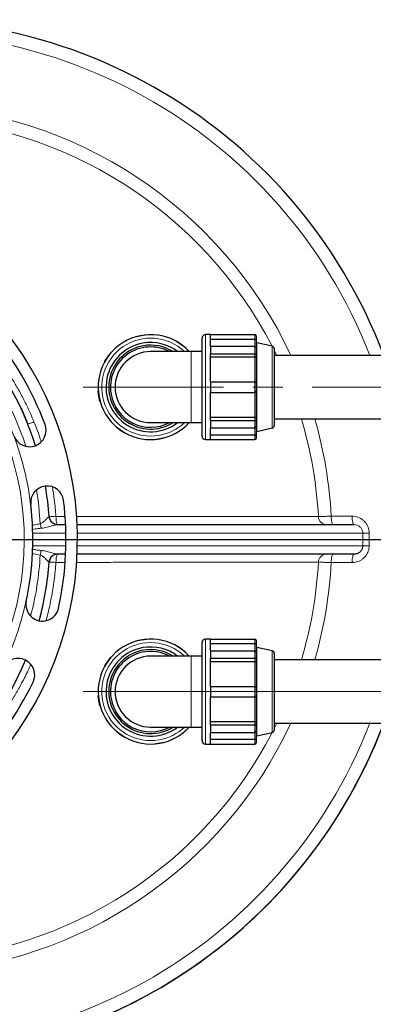
# Model space of a CAD drawing. Units: millimetres. Extents: x 0 to 1509, y 0 to 1992.
# Drawn here: x 122 to 137, y 75 to 118 of the extents above; entities that cross this region are included whole.
import ezdxf

# ---------------------------------------------------------------- set-up
doc = ezdxf.new("R2010")
doc.units = ezdxf.units.MM
doc.linetypes.add('SLD-Center', pattern=[19.05, 15.24, -1.27, 1.27, -1.27])
doc.linetypes.add('SLD-Solid', pattern=[0])
doc.layers.add('COTAS_', color=5, linetype='SLD-Solid')
doc.styles.add('SLDTEXTSTYLE0', font='ARIALN.TTF', dxfattribs={"width": 0.87})
doc.dimstyles.new('SLDDIMSTYLE1', dxfattribs={"dimtxt": 3.081982, "dimasz": 2.5, "dimexe": 0, "dimexo": 0.0625, "dimgap": 0.770496, "dimtad": 1, "dimdec": 0, "dimlfac": 27.5, "dimrnd": 1e-09, "dimzin": 12, "dimdsep": 46, "dimtxsty": 'SLDTEXTSTYLE0', "dimsah": 1, "dimcen": 0.09, "dimadec": 0, "dimazin": 3, "dimtfac": 1, "dimtofl": 0, "dimtmove": 0, "dimatfit": 3, "dimfxl": 0, "dimfrac": 2, "dimtolj": 1, "dimtzin": 12, "dimarcsym": 0})

# ---------------------------------------------------------------- blocks, each defined once
blk = doc.blocks.new('_D_5')
at = {"layer": 'COTAS_'}
for p, q in [((93.94, 93.087), (93.94, 63.423)), ((140.521, 87.579), (140.521, 63.423)), ((93.94, 64.423), (140.521, 64.423))]:
    blk.add_line(p, q, dxfattribs=at)
for points in [[(93.94, 64.423), (96.44, 63.923), (96.44, 64.923)], [(140.521, 64.423), (138.021, 64.923), (138.021, 63.923)]]:
    blk.add_solid(points, dxfattribs=at)
at = {"layer": 'COTAS_', "insert": (112.211, 68.516), "char_height": 3.175, "attachment_point": 1, "style": 'SLDTEXTSTYLE0'}
blk.add_mtext('1280', dxfattribs=at)
blk = doc.blocks.new('_D_6')
at = {"layer": 'COTAS_'}
for p, q in [((196.7, 99.192), (196.7, 53.688)), ((93.94, 93.087), (93.94, 53.688)), ((93.94, 54.688), (196.7, 54.688))]:
    blk.add_line(p, q, dxfattribs=at)
for centre, start, end in [((141.206, 57.087), 153.4349, 206.5651), ((139.325, 57.087), 333.4349, 26.5651)]:
    blk.add_arc(centre, 5.364, start, end, dxfattribs=at)
for points in [[(93.94, 54.688), (96.44, 54.188), (96.44, 55.188)], [(196.7, 54.688), (194.2, 55.188), (194.2, 54.188)]]:
    blk.add_solid(points, dxfattribs=at)
at = {"layer": 'COTAS_', "insert": (136.408, 58.781), "char_height": 3.175, "attachment_point": 1, "style": 'SLDTEXTSTYLE0'}
blk.add_mtext('2830', dxfattribs=at)
blk = doc.blocks.new('SW_CENTERMARKSYMBOL_0')
at = {"layer": 'COTAS_', "color": 0}
blk.add_line((0.182, 0), (22.435, 0), dxfattribs=at)

msp = doc.modelspace()

# ---------------------------------------------------------------- linework, layer by layer
at = {"color": 7, "linetype": 'SLD-Solid', "lineweight": 25}
for p, q in [((126.546, 104.035), (126.768, 104.074)), ((126.548, 104.024), (126.546, 104.035)), ((126.768, 104.074), (126.99, 104.113)), ((126.99, 104.113), (126.992, 104.102)), ((128.262, 103.819), (128.269, 103.828)), ((128.269, 103.828), (128.453, 103.698)), ((129.367, 99.746), (129.367, 103.957)), ((129.724, 104.108), (129.517, 104.108)), ((129.724, 104.108), (131.638, 104.108)), ((129.724, 104.108), (129.724, 104.097)), ((129.724, 103.607), (129.724, 104.097)), ((129.724, 103.915), (131.638, 103.915)), ((131.688, 104.058), (131.688, 103.87)), ((131.688, 103.87), (131.688, 103.536)), ((132.388, 103.608), (131.727, 103.752)), ((125.311, 103.148), (125.44, 103.333)), ((125.44, 103.333), (125.449, 103.326)), ((128.902, 103.379), (127.157, 103.379)), ((128.453, 103.698), (128.638, 103.569)), ((128.638, 103.569), (128.632, 103.559)), ((129.367, 103.379), (128.902, 103.379)), ((129.724, 103.607), (129.724, 103.447)), ((129.724, 103.607), (131.638, 103.607)), ((129.724, 103.447), (129.724, 103.288)), ((131.688, 103.536), (131.688, 103.288)), ((132.466, 103.511), (132.466, 101.852)), ((125.181, 102.963), (125.311, 103.148)), ((125.19, 102.957), (125.181, 102.963)), ((129.724, 103.288), (131.638, 103.288)), ((129.724, 103.288), (129.724, 103.28)), ((129.724, 102.077), (129.724, 103.28)), ((129.724, 103.151), (131.638, 103.151)), ((131.638, 103.288), (131.688, 103.288)), ((131.688, 103.288), (131.688, 103.154)), ((131.688, 103.154), (131.688, 102.028)), ((156.648, 103.215), (132.466, 103.215)), ((129.724, 102.077), (129.724, 101.852)), ((129.724, 102.077), (131.638, 102.077)), ((131.688, 102.028), (131.688, 101.676)), ((124.896, 101.685), (124.907, 101.687)), ((124.935, 101.463), (124.896, 101.685)), ((129.724, 101.852), (129.724, 101.626)), ((129.724, 101.626), (131.638, 101.626)), ((129.724, 100.424), (129.724, 101.626)), ((131.688, 101.676), (131.688, 100.549)), ((132.466, 101.852), (132.466, 100.192)), ((124.973, 101.24), (124.935, 101.463)), ((124.985, 101.242), (124.973, 101.24)), ((131.638, 100.552), (129.724, 100.552)), ((129.724, 100.424), (129.724, 100.416)), ((129.724, 100.416), (131.638, 100.416)), ((129.724, 100.416), (129.724, 100.256)), ((131.638, 100.416), (131.688, 100.416)), ((131.688, 100.549), (131.688, 100.416)), ((131.688, 100.416), (131.688, 100.167)), ((132.466, 100.488), (156.648, 100.488)), ((125.676, 100.135), (125.682, 100.144)), ((125.861, 100.005), (125.676, 100.135)), ((126.045, 99.876), (125.861, 100.005)), ((127.157, 100.324), (128.902, 100.324)), ((128.902, 100.324), (129.367, 100.324)), ((129.724, 100.256), (129.724, 100.097)), ((129.724, 99.607), (129.724, 100.097)), ((129.724, 100.097), (131.638, 100.097)), ((131.688, 100.167), (131.688, 99.833)), ((131.727, 99.951), (132.388, 100.095)), ((126.052, 99.885), (126.045, 99.876)), ((127.324, 99.59), (127.322, 99.601)), ((127.546, 99.629), (127.324, 99.59)), ((127.768, 99.668), (127.546, 99.629)), ((127.766, 99.679), (127.768, 99.668)), ((129.517, 99.595), (129.724, 99.595)), ((131.638, 99.788), (129.724, 99.788)), ((129.724, 99.607), (129.724, 99.595)), ((129.724, 99.595), (131.638, 99.595)), ((131.688, 99.833), (131.688, 99.645)), ((123.143, 95.943), (123.495, 95.943)), ((123.495, 94.67), (123.143, 94.67)), ((126.768, 90.983), (126.99, 91.022)), ((126.99, 91.022), (126.992, 91.011)), ((126.546, 90.944), (126.768, 90.983)), ((126.548, 90.933), (126.546, 90.944)), ((128.262, 90.728), (128.269, 90.737)), ((128.269, 90.737), (128.453, 90.607)), ((128.453, 90.607), (128.638, 90.478)), ((129.367, 86.655), (129.367, 90.867)), ((129.724, 91.017), (129.517, 91.017)), ((129.724, 91.017), (131.638, 91.017)), ((129.724, 91.017), (129.724, 91.006)), ((129.724, 90.516), (129.724, 91.006)), ((129.724, 90.824), (131.638, 90.824)), ((131.688, 90.967), (131.688, 90.779)), ((131.688, 90.779), (131.688, 90.446)), ((132.388, 90.517), (131.727, 90.661)), ((125.311, 90.057), (125.44, 90.242)), ((125.44, 90.242), (125.449, 90.235)), ((128.902, 90.288), (127.157, 90.288)), ((128.638, 90.478), (128.632, 90.468)), ((129.367, 90.288), (128.902, 90.288)), ((129.724, 90.516), (129.724, 90.356)), ((129.724, 90.516), (131.638, 90.516)), ((129.724, 90.356), (129.724, 90.197)), ((129.724, 90.197), (131.638, 90.197)), ((129.724, 90.197), (129.724, 90.189)), ((129.724, 88.986), (129.724, 90.189)), ((131.638, 90.197), (131.688, 90.197)), ((131.688, 90.446), (131.688, 90.197)), ((131.688, 90.197), (131.688, 90.064)), ((132.466, 90.42), (132.466, 88.761)), ((125.181, 89.873), (125.311, 90.057)), ((125.19, 89.866), (125.181, 89.873)), ((129.724, 90.06), (131.638, 90.06)), ((131.688, 90.064), (131.688, 88.937)), ((156.648, 90.124), (132.466, 90.124)), ((129.724, 88.986), (129.724, 88.761)), ((129.724, 88.986), (131.638, 88.986)), ((131.688, 88.937), (131.688, 88.585)), ((124.896, 88.594), (124.907, 88.596)), ((124.935, 88.372), (124.896, 88.594)), ((129.724, 88.761), (129.724, 88.535)), ((129.724, 87.333), (129.724, 88.535)), ((129.724, 88.535), (131.638, 88.535)), ((131.688, 88.585), (131.688, 87.458)), ((132.466, 88.761), (132.466, 87.101)), ((124.973, 88.15), (124.935, 88.372)), ((124.985, 88.152), (124.973, 88.15)), ((127.157, 87.233), (128.902, 87.233)), ((128.902, 87.233), (129.367, 87.233)), ((131.638, 87.461), (129.724, 87.461)), ((129.724, 87.333), (129.724, 87.325)), ((129.724, 87.325), (131.638, 87.325)), ((129.724, 87.325), (129.724, 87.165)), ((131.638, 87.325), (131.688, 87.325)), ((131.688, 87.458), (131.688, 87.325)), ((131.688, 87.325), (131.688, 87.076)), ((132.466, 87.397), (156.648, 87.397)), ((125.676, 87.044), (125.682, 87.053)), ((125.861, 86.914), (125.676, 87.044)), ((126.045, 86.785), (125.861, 86.914)), ((126.052, 86.794), (126.045, 86.785)), ((129.724, 87.165), (129.724, 87.006)), ((129.724, 86.516), (129.724, 87.006)), ((129.724, 87.006), (131.638, 87.006)), ((131.688, 87.076), (131.688, 86.742)), ((131.727, 86.86), (132.388, 87.005)), ((127.324, 86.499), (127.322, 86.511)), ((127.546, 86.538), (127.324, 86.499)), ((127.768, 86.577), (127.546, 86.538)), ((127.766, 86.588), (127.768, 86.577)), ((129.517, 86.505), (129.724, 86.505)), ((131.638, 86.697), (129.724, 86.697)), ((129.724, 86.516), (129.724, 86.505)), ((129.724, 86.505), (131.638, 86.505)), ((131.688, 86.742), (131.688, 86.554))]:
    msp.add_line(p, q, dxfattribs=at)
at = {"color": 8, "linetype": 'SLD-Solid', "lineweight": 18}
for p, q in [((129.517, 104.108), (129.517, 99.595)), ((131.638, 103.915), (131.638, 104.108)), ((131.638, 103.607), (131.638, 103.915)), ((131.727, 103.752), (131.727, 99.951)), ((128.902, 103.379), (128.902, 100.324)), ((131.638, 103.288), (131.638, 103.607)), ((132.388, 100.095), (132.388, 103.608)), ((131.638, 103.151), (131.638, 103.288)), ((131.638, 102.077), (131.638, 103.151)), ((131.638, 101.626), (131.638, 102.077)), ((131.638, 100.552), (131.638, 101.626)), ((131.638, 100.416), (131.638, 100.552)), ((131.638, 100.097), (131.638, 100.416)), ((131.638, 99.788), (131.638, 100.097)), ((131.638, 99.595), (131.638, 99.788)), ((122.786, 96.28), (122.794, 96.28)), ((123.087, 96.296), (123.474, 96.296)), ((136.275, 95.033), (136.272, 95.016)), ((122.794, 94.333), (122.786, 94.332)), ((123.474, 94.317), (123.087, 94.316)), ((129.517, 91.017), (129.517, 86.505)), ((131.638, 90.824), (131.638, 91.017)), ((131.638, 90.516), (131.638, 90.824)), ((131.727, 90.661), (131.727, 86.86)), ((128.902, 90.288), (128.902, 87.233)), ((131.638, 90.197), (131.638, 90.516)), ((131.638, 90.06), (131.638, 90.197)), ((132.388, 87.005), (132.388, 90.517)), ((131.638, 88.986), (131.638, 90.06)), ((131.638, 88.535), (131.638, 88.986)), ((131.638, 87.461), (131.638, 88.535)), ((131.638, 87.325), (131.638, 87.461)), ((131.638, 87.006), (131.638, 87.325)), ((131.638, 86.697), (131.638, 87.006)), ((131.638, 86.505), (131.638, 86.697))]:
    msp.add_line(p, q, dxfattribs=at)
at = {"color": 8, "linetype": 'SLD-Solid', "lineweight": 18, "flags": 128}
for points in [[(132.577, 103.215), (132.527, 103.318), (132.466, 103.44)], [(121.87, 100.279), (121.877, 100.276), (121.892, 100.278), (121.917, 100.283), (121.95, 100.291), (121.989, 100.303), (122.035, 100.318), (122.086, 100.336), (122.14, 100.356)], [(123.087, 96.296), (123.089, 96.227), (123.093, 96.16), (123.099, 96.099), (123.108, 96.046), (123.119, 96.002), (123.131, 95.969), (123.143, 95.949), (123.157, 95.943)], [(134.919, 96.302), (134.921, 96.231), (134.926, 96.164), (134.934, 96.102), (134.944, 96.048), (134.957, 96.003), (134.971, 95.97), (134.987, 95.949), (135.003, 95.943)], [(134.919, 96.302), (135.627, 96.302), (135.818, 96.302)], [(135.818, 96.302), (135.82, 96.232), (135.825, 96.164), (135.833, 96.102), (135.843, 96.048), (135.856, 96.003), (135.87, 95.97), (135.886, 95.949), (135.902, 95.943)], [(123.157, 94.67), (123.143, 94.663), (123.131, 94.643), (123.119, 94.611), (123.108, 94.567), (123.099, 94.513), (123.093, 94.452), (123.089, 94.386), (123.087, 94.316)], [(135.003, 94.67), (134.987, 94.663), (134.971, 94.643), (134.957, 94.61), (134.944, 94.565), (134.934, 94.511), (134.926, 94.448), (134.921, 94.381), (134.919, 94.311)], [(135.902, 94.67), (135.886, 94.663), (135.87, 94.643), (135.856, 94.609), (135.843, 94.565), (135.833, 94.51), (135.825, 94.448), (135.82, 94.381), (135.818, 94.31)], [(135.818, 94.31), (135.111, 94.311), (134.919, 94.311)], [(132.466, 87.172), (132.569, 87.379), (132.577, 87.397)]]:
    msp.add_lwpolyline(points, dxfattribs=at)
at = {"color": 7, "linetype": 'SLD-Solid', "lineweight": 25}
for centre, radius, start, end in [((116.284, 95.306), 22.344, 20.7304, 339.2696), ((109.466, 95.306), 14.545, 97.9032, 81.2282), ((109.466, 95.306), 13.364, 17.5431, 42.5961), ((109.466, 95.306), 14.048, 20.5948, 39.5445), ((127.157, 101.852), 2.256, 42.6037, 279.9266), ((127.157, 101.852), 1.918, 99.9266, 307.2142), ((127.157, 101.852), 1.918, 52.7858, 99.9266), ((129.517, 103.957), 0.15, 90, 180), ((131.638, 104.058), 0.0496, 0, 90), ((131.737, 103.801), 0.0496, 180, 257.688), ((127.157, 101.852), 1.805, 99.9266, 302.2042), ((127.157, 101.852), 1.729, 62.0674, 189.9266), ((127.157, 101.852), 1.527, 90, 270), ((127.157, 101.852), 1.805, 57.7958, 99.9266), ((132.367, 103.511), 0.0992, 0, 77.688), ((131.638, 102.028), 0.0496, 0, 90), ((131.638, 101.676), 0.0496, 270, 0), ((127.157, 101.852), 1.729, 189.9266, 297.9326), ((121.951, 99.998), 0.711, 200.5948, 20.5948), ((127.157, 101.852), 2.256, 279.9266, 317.3963), ((131.737, 99.903), 0.0496, 102.312, 180), ((132.367, 100.192), 0.0992, 282.312, 0), ((129.517, 99.746), 0.15, 180, 270), ((131.638, 99.645), 0.0496, 270, 0), ((122.709, 96.889), 0.711, 6.8172, 186.8172), ((109.466, 95.306), 13.364, 4.1776, 9.8689), ((109.466, 95.306), 14.048, 347.8675, 6.8172), ((109.466, 95.306), 12.625, 347.8675, 6.8172), ((123.157, 96.306), 0.364, 184.1776, 270), ((123.157, 94.306), 0.364, 90, 175.8224), ((109.466, 95.306), 13.364, 344.8159, 355.8224), ((122.505, 92.503), 0.711, 167.8675, 347.8675), ((127.157, 88.761), 2.256, 42.6037, 279.9266), ((127.157, 88.761), 1.918, 99.9266, 307.2142), ((127.157, 88.761), 1.918, 52.7858, 99.9266), ((129.517, 90.867), 0.15, 90, 180), ((131.638, 90.967), 0.0496, 0, 90), ((131.737, 90.71), 0.0496, 180, 257.688), ((121.462, 89.479), 0.711, 334.0899, 154.0899), ((127.157, 88.761), 1.805, 99.9266, 302.2042), ((127.157, 88.761), 1.729, 62.0674, 189.9266), ((127.157, 88.761), 1.527, 90, 270), ((127.157, 88.761), 1.805, 57.7958, 99.9266), ((132.367, 90.42), 0.0992, 0, 77.688), ((109.466, 95.306), 13.364, 312.0886, 337.1416), ((109.466, 95.306), 14.048, 315.1402, 334.0899), ((131.638, 88.937), 0.0496, 0, 90), ((131.638, 88.585), 0.0496, 270, 0), ((127.157, 88.761), 1.729, 189.9266, 297.9326), ((116.284, 95.306), 22.344, 270, 339.2696), ((127.157, 88.761), 2.256, 279.9266, 317.3963), ((131.737, 86.812), 0.0496, 102.312, 180), ((132.367, 87.101), 0.0992, 282.312, 0), ((129.517, 86.655), 0.15, 180, 270), ((131.638, 86.554), 0.0496, 270, 0)]:
    msp.add_arc(centre, radius, start, end, dxfattribs=at)
at = {"color": 8, "linetype": 'SLD-Solid', "lineweight": 18}
for centre, radius, start, end in [((116.284, 95.306), 21.785, 21.2879, 180), ((116.284, 95.306), 18.662, 25.0756, 88.0458), ((116.284, 95.306), 18.111, 27.2885, 87.9864), ((109.466, 95.306), 12.618, 279.2876, 79.8748), ((109.466, 95.306), 12.255, 279.3965, 79.7559), ((109.466, 95.306), 12.959, 17.9661, 42.1732), ((127.157, 101.852), 2.106, 46.4917, 279.9266), ((116.284, 95.306), 18.111, 3.1035, 16.6253), ((116.284, 95.306), 18.662, 3.0579, 16.1213), ((127.157, 101.852), 2.106, 279.9266, 313.5083), ((109.466, 95.306), 12.959, 2.9743, 9.4459), ((123.145, 96.303), 0.36, 183.62, 269.5824), ((122.674, 101.063), 4.784, 271.4343, 274.9463), ((134.73, 96.304), 0.361, 182.7051, 269.682), ((123.646, 96.189), 1.256, 189.6233, 198.9273), ((116.284, 95.306), 21.785, 180, 338.7121), ((136.503, 117.406), 21.829, 269.4023, 270.1354), ((123.646, 94.424), 1.256, 161.0727, 170.3767), ((136.503, 73.206), 21.829, 89.8646, 90.5977), ((109.466, 95.306), 12.959, 345.2388, 357.0257), ((123.145, 94.31), 0.36, 90.4176, 176.38), ((134.73, 94.309), 0.361, 90.318, 177.2949), ((122.674, 89.55), 4.784, 85.0537, 88.5657), ((116.284, 95.306), 18.111, 343.3747, 356.8965), ((116.284, 95.306), 18.662, 343.8787, 356.9421), ((127.157, 88.761), 2.106, 46.4917, 279.9266), ((116.284, 95.306), 18.662, 273.0579, 334.9244), ((127.157, 88.761), 2.106, 279.9266, 313.5083), ((116.284, 95.306), 18.111, 273.1035, 332.7115)]:
    msp.add_arc(centre, radius, start, end, dxfattribs=at)
at = {"color": 7, "linetype": 'SLD-Solid', "lineweight": 25}
for centre, major_axis, start_param, end_param in [((131.638, 103.536), (0, -0.0701), 1.570796, 3.141593), ((131.638, 100.167), (0, 0.0701), 3.141593, 4.712389), ((131.638, 90.446), (0, -0.0701), 1.570796, 3.141593), ((131.638, 87.076), (0, 0.0701), 3.141593, 4.712389)]:
    msp.add_ellipse(centre, major_axis=major_axis, ratio=0.707107, start_param=start_param, end_param=end_param, dxfattribs=at)
at = {"color": 8, "linetype": 'SLD-Solid', "lineweight": 18}
for points, knots in [([(119.344, 104.374), (119.37, 104.352), (119.514, 104.234), (119.762, 103.996), (120.089, 103.662), (120.399, 103.307), (120.708, 102.919), (121.012, 102.495), (121.308, 102.034), (121.581, 101.556), (121.807, 101.114), (121.992, 100.713), (122.091, 100.475), (122.14, 100.356)], [0, 0, 0, 0, 0.020366, 0.113503, 0.209054, 0.304668, 0.40023, 0.510655, 0.621084, 0.732656, 0.844231, 0.922074, 1, 1, 1, 1]), ([(122.14, 100.356), (122.221, 100.152), (122.333, 99.87), (122.424, 99.58), (122.45, 99.499)], [0, 0, 0, 0, 0.7232029, 1, 1, 1, 1]), ([(122.93, 97.561), (122.96, 97.379), (123.03, 96.959), (123.067, 96.536), (123.087, 96.296)], [0, 0, 0, 0, 0.434511, 1, 1, 1, 1]), ([(122.408, 95.979), (122.428, 95.986), (122.467, 95.999), (122.513, 96.03), (122.564, 96.07), (122.616, 96.118), (122.667, 96.171), (122.709, 96.216), (122.748, 96.256), (122.773, 96.278), (122.783, 96.28), (122.786, 96.28)], [0, 0, 0, 0, 0.0944228, 0.1893057, 0.2614144, 0.4041808, 0.5469235, 0.6629428, 0.7787546, 0.9415566, 1, 1, 1, 1]), ([(123.974, 96.295), (124.252, 96.295), (124.817, 96.294), (125.653, 96.294), (126.485, 96.293), (127.305, 96.293), (128.124, 96.293), (128.945, 96.293), (129.767, 96.294), (130.512, 96.294), (131.179, 96.293), (131.768, 96.293), (132.337, 96.293), (132.803, 96.292), (133.175, 96.291), (133.458, 96.291), (133.719, 96.29), (133.934, 96.289), (134.1, 96.288), (134.219, 96.288), (134.312, 96.287), (134.35, 96.287), (134.369, 96.287)], [0, 0, 0, 0, 0.066844, 0.135601, 0.204411, 0.273192, 0.341831, 0.413697, 0.485574, 0.557432, 0.612165, 0.666957, 0.721713, 0.776397, 0.807659, 0.838998, 0.870258, 0.90141, 0.925973, 0.950666, 0.975391, 1, 1, 1, 1]), ([(134.369, 96.287), (134.377, 96.287), (134.394, 96.287), (134.443, 96.289), (134.51, 96.291), (134.593, 96.293), (134.691, 96.296), (134.8, 96.299), (134.879, 96.301), (134.919, 96.302)], [0, 0, 0, 0, 0.142357, 0.284717, 0.427026, 0.569338, 0.711722, 0.854108, 1, 1, 1, 1]), ([(136.554, 95.578), (136.552, 95.622), (136.547, 95.708), (136.512, 95.83), (136.458, 95.943), (136.385, 96.046), (136.294, 96.136), (136.188, 96.208), (136.071, 96.262), (135.946, 96.296), (135.861, 96.3), (135.818, 96.302)], [0, 0, 0, 0, 0.115117, 0.221075, 0.327047, 0.43726, 0.547496, 0.66062, 0.773767, 0.886878, 1, 1, 1, 1]), ([(122.074, 95.903), (122.095, 95.909), (122.204, 95.943), (122.317, 95.963), (122.408, 95.979)], [0, 0, 0, 0, 0.18989, 1, 1, 1, 1]), ([(122.458, 95.781), (122.369, 95.773), (122.242, 95.762), (122.116, 95.741), (122.078, 95.735)], [0, 0, 0, 0, 0.702912, 1, 1, 1, 1]), ([(123.143, 95.943), (123.13, 95.942), (123.103, 95.939), (123.048, 95.926), (122.985, 95.908), (122.905, 95.883), (122.811, 95.855), (122.701, 95.824), (122.584, 95.797), (122.5, 95.786), (122.458, 95.781)], [0, 0, 0, 0, 0.092738, 0.188801, 0.296112, 0.404907, 0.548206, 0.692965, 0.845602, 1, 1, 1, 1]), ([(135.902, 95.943), (135.946, 95.939), (136.009, 95.933), (136.089, 95.896), (136.142, 95.86), (136.189, 95.815), (136.238, 95.747), (136.27, 95.665), (136.274, 95.601), (136.275, 95.579)], [0, 0, 0, 0, 0.236986, 0.35118, 0.468509, 0.575949, 0.686812, 0.890216, 1, 1, 1, 1]), ([(123.508, 95.579), (123.41, 95.579), (123.048, 95.579), (122.571, 95.579), (122.192, 95.579), (122.082, 95.579)], [0, 0, 0, 0, 0.208295, 0.769487, 1, 1, 1, 1]), ([(136.275, 95.579), (136.27, 95.579), (136.259, 95.579), (136.219, 95.579), (136.147, 95.579), (136.038, 95.579), (135.89, 95.579), (135.702, 95.579), (135.477, 95.579), (135.218, 95.579), (134.905, 95.579), (134.541, 95.579), (134.126, 95.579), (133.691, 95.579), (133.24, 95.579), (132.731, 95.579), (132.162, 95.579), (131.53, 95.579), (130.886, 95.579), (130.179, 95.579), (129.409, 95.579), (128.572, 95.579), (127.723, 95.579), (126.855, 95.579), (125.969, 95.579), (125.061, 95.579), (124.405, 95.579), (124.049, 95.579), (124.003, 95.579)], [0, 0, 0, 0, 0.0192459, 0.0463186, 0.0733828, 0.1010863, 0.1287831, 0.1557862, 0.1827952, 0.2106177, 0.2384478, 0.2730368, 0.3076851, 0.3423956, 0.3771213, 0.4117754, 0.4568135, 0.5018782, 0.546962, 0.592026, 0.648547, 0.7050921, 0.7616255, 0.8181306, 0.8758513, 0.9336315, 0.9913983, 1, 1, 1, 1]), ([(122.078, 94.878), (122.132, 94.869), (122.258, 94.849), (122.385, 94.838), (122.458, 94.831)], [0, 0, 0, 0, 0.424859, 1, 1, 1, 1]), ([(122.084, 95.033), (122.257, 95.033), (122.734, 95.033), (123.206, 95.033), (123.508, 95.033)], [0, 0, 0, 0, 0.361391, 1, 1, 1, 1]), ([(122.458, 94.831), (122.474, 94.83), (122.558, 94.821), (122.677, 94.795), (122.811, 94.758), (122.905, 94.729), (122.984, 94.705), (123.048, 94.687), (123.103, 94.673), (123.129, 94.671), (123.143, 94.67)], [0, 0, 0, 0, 0.0564793, 0.3069171, 0.4510016, 0.5950248, 0.7031553, 0.8111685, 0.9057428, 1, 1, 1, 1]), ([(124.004, 95.033), (124.193, 95.033), (124.71, 95.033), (125.541, 95.033), (126.496, 95.033), (127.393, 95.033), (128.236, 95.033), (129.029, 95.033), (129.811, 95.033), (130.552, 95.033), (131.253, 95.033), (131.911, 95.033), (132.503, 95.033), (133.031, 95.033), (133.496, 95.033), (133.946, 95.033), (134.343, 95.033), (134.689, 95.033), (134.983, 95.033), (135.257, 95.033), (135.504, 95.033), (135.711, 95.033), (135.875, 95.033), (136.002, 95.033), (136.103, 95.033), (136.18, 95.033), (136.23, 95.033), (136.26, 95.033), (136.27, 95.033), (136.275, 95.033)], [0, 0, 0, 0, 0.035419, 0.096714, 0.157947, 0.219044, 0.272258, 0.325492, 0.378735, 0.43196, 0.478495, 0.525037, 0.571558, 0.606978, 0.642427, 0.677861, 0.713263, 0.739906, 0.766653, 0.793389, 0.820045, 0.846613, 0.869365, 0.892202, 0.915095, 0.937981, 0.960774, 0.980386, 1, 1, 1, 1]), ([(135.818, 94.31), (135.882, 94.315), (135.986, 94.322), (136.123, 94.372), (136.23, 94.43), (136.324, 94.504), (136.405, 94.592), (136.47, 94.691), (136.518, 94.8), (136.548, 94.916), (136.552, 94.995), (136.554, 95.035)], [0, 0, 0, 0, 0.168193, 0.275572, 0.382934, 0.4868, 0.590646, 0.692999, 0.795339, 0.897672, 1, 1, 1, 1]), ([(122.408, 94.634), (122.317, 94.65), (122.203, 94.669), (122.093, 94.704), (122.071, 94.711)], [0, 0, 0, 0, 0.802499, 1, 1, 1, 1]), ([(122.786, 94.332), (122.777, 94.336), (122.766, 94.34), (122.737, 94.367), (122.709, 94.396), (122.667, 94.441), (122.616, 94.494), (122.558, 94.548), (122.499, 94.593), (122.449, 94.621), (122.417, 94.631), (122.408, 94.634)], [0, 0, 0, 0, 0.161657, 0.221136, 0.33696, 0.452991, 0.595748, 0.738529, 0.847362, 0.955732, 1, 1, 1, 1]), ([(123.087, 94.316), (123.064, 94.061), (123.018, 93.549), (122.898, 92.825), (122.777, 92.246), (122.689, 91.925), (122.659, 91.815)], [0, 0, 0, 0, 0.302642, 0.606317, 0.865381, 1, 1, 1, 1]), ([(134.369, 94.326), (134.35, 94.326), (134.312, 94.325), (134.219, 94.325), (134.1, 94.324), (133.934, 94.323), (133.719, 94.322), (133.458, 94.322), (133.175, 94.321), (132.807, 94.32), (132.347, 94.32), (131.789, 94.319), (131.212, 94.319), (130.549, 94.319), (129.798, 94.319), (128.961, 94.319), (128.13, 94.319), (127.305, 94.319), (126.485, 94.319), (125.653, 94.319), (124.817, 94.318), (124.253, 94.318), (123.975, 94.317)], [0, 0, 0, 0, 0.024611, 0.049339, 0.074035, 0.098601, 0.129756, 0.161019, 0.192362, 0.223627, 0.277301, 0.331045, 0.384822, 0.438542, 0.511765, 0.585008, 0.65824, 0.726886, 0.795675, 0.864492, 0.933257, 1, 1, 1, 1]), ([(134.919, 94.311), (134.88, 94.312), (134.801, 94.314), (134.693, 94.317), (134.595, 94.319), (134.511, 94.322), (134.444, 94.324), (134.394, 94.325), (134.377, 94.325), (134.369, 94.326)], [0, 0, 0, 0, 0.142609, 0.285219, 0.427878, 0.57054, 0.713116, 0.855694, 1, 1, 1, 1]), ([(122.001, 89.935), (121.965, 89.85), (121.846, 89.573), (121.628, 89.144), (121.35, 88.649), (121.063, 88.194), (120.752, 87.751), (120.415, 87.322), (120.053, 86.909), (119.67, 86.525), (119.34, 86.224), (119.132, 86.064), (119.063, 86.011)], [0, 0, 0, 0, 0.0557, 0.182187, 0.29052, 0.398916, 0.507238, 0.618314, 0.72947, 0.840526, 0.947355, 1, 1, 1, 1])]:
    msp.add_open_spline(points, degree=3, knots=knots, dxfattribs=at)
at = {"color": 7, "linetype": 'SLD-Solid', "lineweight": 25}
for points, knots in [([(131.638, 103.915), (131.643, 103.915), (131.652, 103.914), (131.665, 103.909), (131.678, 103.899), (131.686, 103.885), (131.688, 103.875), (131.688, 103.87), (131.688, 103.87)], [0, 0, 0, 0, 0.148435, 0.296282, 0.496995, 0.763477, 0.997578, 1, 1, 1, 1]), ([(131.638, 103.151), (131.643, 103.151), (131.652, 103.151), (131.665, 103.152), (131.678, 103.152), (131.686, 103.153), (131.688, 103.154), (131.688, 103.154), (131.688, 103.154)], [0, 0, 0, 0, 0.148433, 0.296281, 0.496998, 0.763474, 0.997575, 1, 1, 1, 1]), ([(121.579, 100.945), (121.605, 100.89), (121.683, 100.727), (121.769, 100.53), (121.826, 100.387), (121.839, 100.356)], [0, 0, 0, 0, 0.282522, 0.841929, 1, 1, 1, 1]), ([(131.638, 100.552), (131.643, 100.552), (131.652, 100.552), (131.665, 100.552), (131.678, 100.551), (131.686, 100.55), (131.688, 100.549), (131.688, 100.549), (131.688, 100.549)], [0, 0, 0, 0, 0.148433, 0.296281, 0.496998, 0.763474, 0.997575, 1, 1, 1, 1]), ([(131.638, 99.788), (131.643, 99.789), (131.652, 99.789), (131.665, 99.795), (131.678, 99.804), (131.686, 99.818), (131.688, 99.828), (131.688, 99.833), (131.688, 99.833)], [0, 0, 0, 0, 0.1484348, 0.2962827, 0.4969954, 0.7634788, 0.9975779, 1, 1, 1, 1]), ([(123.993, 95.943), (124.008, 95.943), (124.32, 95.943), (124.922, 95.943), (125.797, 95.943), (126.665, 95.943), (127.528, 95.943), (128.385, 95.943), (129.231, 95.943), (129.995, 95.943), (130.681, 95.943), (131.291, 95.943), (131.89, 95.943), (132.44, 95.943), (132.944, 95.943), (133.401, 95.943), (133.843, 95.943), (134.262, 95.943), (134.621, 95.943), (134.92, 95.943), (135.161, 95.943), (135.374, 95.943), (135.556, 95.943), (135.697, 95.943), (135.8, 95.943), (135.869, 95.943), (135.891, 95.943), (135.902, 95.943)], [0, 0, 0, 0, 0.002801, 0.061064, 0.11934, 0.177558, 0.237317, 0.297109, 0.356913, 0.416691, 0.46134, 0.506008, 0.550658, 0.595285, 0.631925, 0.668645, 0.705347, 0.741977, 0.778541, 0.805308, 0.832163, 0.858976, 0.885686, 0.914174, 0.942773, 0.97143, 1, 1, 1, 1]), ([(136.272, 95.016), (136.268, 94.982), (136.261, 94.908), (136.202, 94.806), (136.112, 94.724), (136.007, 94.677), (135.934, 94.672), (135.902, 94.67)], [0, 0, 0, 0, 0.17077, 0.375417, 0.589267, 0.817198, 1, 1, 1, 1]), ([(135.902, 94.67), (135.893, 94.67), (135.873, 94.67), (135.808, 94.67), (135.71, 94.67), (135.574, 94.67), (135.401, 94.67), (135.192, 94.67), (134.958, 94.67), (134.699, 94.67), (134.421, 94.67), (134.046, 94.67), (133.567, 94.67), (132.974, 94.67), (132.357, 94.67), (131.721, 94.67), (131.072, 94.67), (130.295, 94.67), (129.391, 94.67), (128.353, 94.67), (127.383, 94.67), (126.486, 94.67), (125.666, 94.67), (124.835, 94.67), (124.273, 94.67), (123.992, 94.67)], [0, 0, 0, 0, 0.0268062, 0.0545814, 0.0824623, 0.1102993, 0.1380142, 0.1642557, 0.190585, 0.216995, 0.2434189, 0.26974, 0.3176786, 0.3656871, 0.4137953, 0.4619741, 0.5101458, 0.5581934, 0.6316898, 0.7052011, 0.7786803, 0.833975, 0.8893454, 0.9447241, 1, 1, 1, 1]), ([(131.638, 90.824), (131.643, 90.824), (131.652, 90.823), (131.665, 90.818), (131.678, 90.808), (131.686, 90.795), (131.688, 90.784), (131.688, 90.779), (131.688, 90.779)], [0, 0, 0, 0, 0.1484348, 0.2962827, 0.4969954, 0.7634788, 0.9975779, 1, 1, 1, 1]), ([(131.638, 90.06), (131.643, 90.06), (131.652, 90.06), (131.665, 90.061), (131.678, 90.062), (131.686, 90.063), (131.688, 90.063), (131.688, 90.064), (131.688, 90.064)], [0, 0, 0, 0, 0.148433, 0.296281, 0.496998, 0.763474, 0.997575, 1, 1, 1, 1]), ([(131.638, 87.461), (131.643, 87.461), (131.652, 87.461), (131.665, 87.461), (131.678, 87.46), (131.686, 87.459), (131.688, 87.458), (131.688, 87.458), (131.688, 87.458)], [0, 0, 0, 0, 0.148433, 0.296281, 0.496998, 0.763474, 0.997575, 1, 1, 1, 1]), ([(131.638, 86.697), (131.643, 86.698), (131.652, 86.698), (131.665, 86.704), (131.678, 86.713), (131.686, 86.727), (131.688, 86.737), (131.688, 86.742), (131.688, 86.742)], [0, 0, 0, 0, 0.148435, 0.296282, 0.496995, 0.763477, 0.997578, 1, 1, 1, 1])]:
    msp.add_open_spline(points, degree=3, knots=knots, dxfattribs=at)
at = {"color": 8, "linetype": 'SLD-Solid', "lineweight": 18}
for points in [[(136.275, 95.033), (136.275, 95.124), (136.275, 95.306), (136.275, 95.488), (136.275, 95.579)], [(136.554, 95.578), (136.554, 95.487), (136.554, 95.306), (136.554, 95.125), (136.554, 95.035)]]:
    msp.add_open_spline(points, degree=3, dxfattribs=at)
at = {"layer": 'COTAS_', "linetype": 'SLD-Center', "lineweight": 18}
for p, q in [((206.493, 101.852), (124.262, 101.852)), ((124.262, 88.761), (189.345, 88.761))]:
    msp.add_line(p, q, dxfattribs=at)

# ---------------------------------------------------------------- block references
at = {"layer": 'COTAS_'}
msp.add_blockref('SW_CENTERMARKSYMBOL_0', (116.284, 95.306), dxfattribs=at)

# ---------------------------------------------------------------- dimensions: what is measured, and where the dimension line sits
for base, p2, text, picture, middle in [((196.7, 54.688), (196.7, 100.192), '(2830)', '_D_6', (140.265, 54.688)), ((140.521, 64.423), (140.521, 88.579), '1280', '_D_5', (116.068, 64.423))]:
    dim = msp.add_linear_dim(base=base, p1=(93.94, 94.087), p2=p2, text=text, dimstyle='SLDDIMSTYLE1', dxfattribs=at)
    dim.commit()
    dim.dimension.update_dxf_attribs({"geometry": picture, "text_midpoint": middle, "dimtype": 160})

doc.saveas('drawing.dxf')
